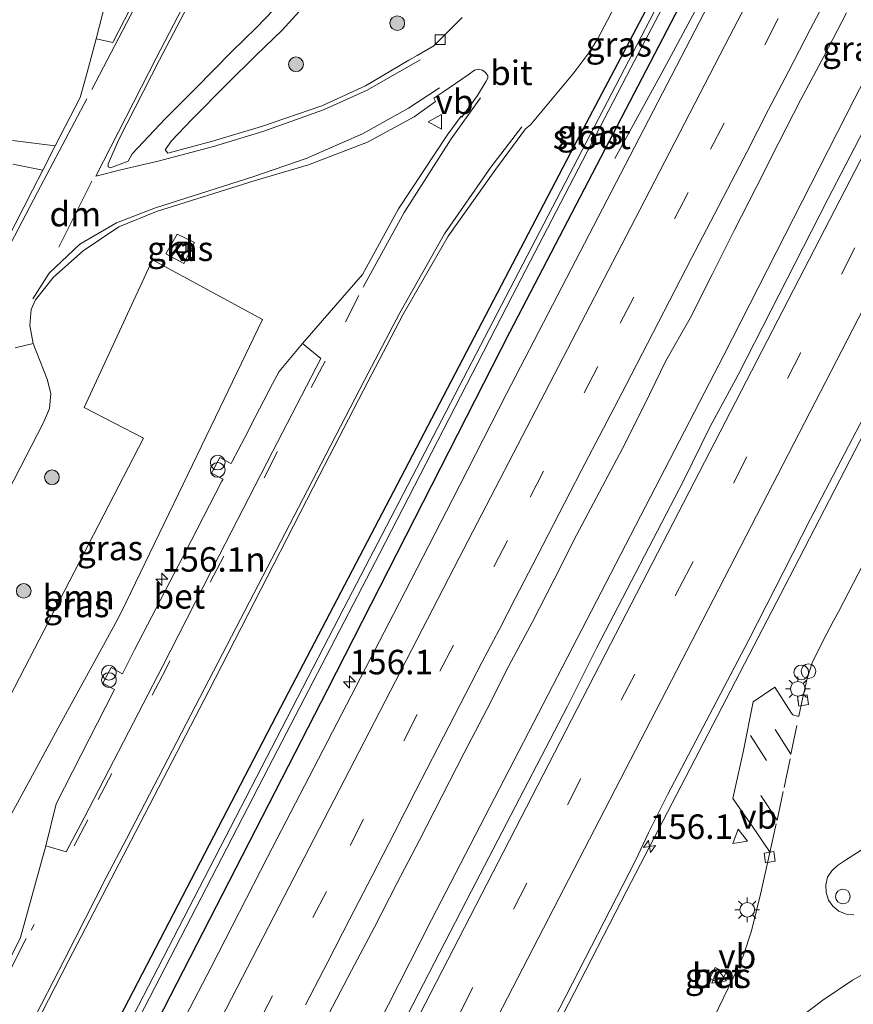
# Model space of a CAD drawing. Units: metres. Extents: x 227648 to 230002, y 537499 to 542693.
# Drawn here: x 229042 to 229127, y 540276 to 540376 of the extents above; entities that cross this region are included whole.
import ezdxf
from ezdxf.enums import TextEntityAlignment as Align

# ---------------------------------------------------------------- set-up
doc = ezdxf.new("R2010")
doc.units = ezdxf.units.M
doc.linetypes.add('VW-3-9_STREEP', pattern=[12, 3, -9])
doc.layers.get('0').update_dxf_attribs({"lineweight": 25})
for name, color, linetype, lineweight in [('B-ME-AM-KILOMETR-S-B1', 7, 'Continuous', 18), ('B-ME-BV-GELEIDECONSTRUCTIE-GELEIDERAIL-L-B1', 213, 'BV-GELEIDERAIL', 18), ('B-ME-GR-BOOM-GV-B6', 93, 'Continuous', 18), ('B-ME-GR-BOOM-S-B1', 93, 'Continuous', 18), ('B-ME-GW-INSTEEKWATERGANG-L-B1', 10, 'Continuous', 25), ('B-ME-IE-GRASLAND-GV-B6', 93, 'Continuous', 18), ('B-ME-IE-INRICHTINGSELEMENT-S-B1', 253, 'Continuous', 18), ('B-ME-IE-MEUBILAIR_WEGMEUBILAIR-LICHTMAST-S-B1', 8, 'Continuous', 18), ('B-ME-OG-WATER-GV-B6', 153, 'Continuous', 18), ('B-ME-VH-VERH_SOORT-BETON-OVERIG-GV-B6', 8, 'IE-TERREINAFSCHEIDING-NATUURLIJK-HOUTWAL', 18), ('B-ME-VH-VERH_SOORT-BITUMEN-GV-B6', 8, 'IE-TERREINAFSCHEIDING-NATUURLIJK-HOUTWAL', 18), ('B-ME-VH-VERH_SOORT-KLINKERS-GV-B6', 8, 'IE-TERREINAFSCHEIDING-NATUURLIJK-HOUTWAL', 18), ('B-ME-VV-KOLK-S-B1', 8, 'Continuous', 18), ('B-ME-VW-MARKERING-39STREEP-015-L-B1', 255, 'VW-3-9_STREEP', 18), ('B-ME-VW-MARKERING-DRIEHOEK-L-B1', 7, 'VW-HAAIETAND70-R-B', 18), ('B-ME-VW-MARKERING-STREEP-015-L-B1', 7, 'Continuous', 18), ('B-ME-VW-MEUBILAIR_WEGMEUBILAIR-VERKEERSBORD-S-B1', 8, 'Continuous', 18)]:
    doc.layers.add(name, color=color, linetype=linetype, lineweight=lineweight)
doc.styles.add('NLCS-ISO', font='NLCS-ISO.TTF')
doc.linetypes.add('BV-GELEIDERAIL', pattern='A,10,-3,[108,NLCS.SHX,S=1,R=0,X=0,Y=0],-3', length=16)
doc.linetypes.add('IE-TERREINAFSCHEIDING-NATUURLIJK-HOUTWAL', pattern='A,7,-1.5,[67,NLCS.SHX,S=0.75,R=45,X=0,Y=0],-1.5,7,-1.5,[70,NLCS.SHX,S=0.75,R=0,X=0,Y=0],-1.5', length=20)
doc.linetypes.add('VW-HAAIETAND70-R-B', pattern='A,0,-0.5,[153,NLCS.SHX,S=1,R=180,X=-0.375,Y=0],-0.5', length=1)

# ---------------------------------------------------------------- blocks, each defined once
blk = doc.blocks.new('dtb')
blk.add_circle((0, 0), 0.75)
blk = doc.blocks.new('verkeersbord')
for p, q in [((0, 0.75), (-0.75, -0.625)), ((0.75, -0.625), (0, 0.75)), ((-0.75, -0.625), (0.75, -0.625))]:
    blk.add_line(p, q)
blk = doc.blocks.new('prullenbak')
for centre in [(-0.375, 0), (0.375, 0)]:
    blk.add_circle(centre, 0.75)
blk = doc.blocks.new('boom')
blk.add_hatch(color=256).paths.add_polyline_path([(-0.75, 0, 1), (0.75, 0, 1)])
blk.add_circle((0, 0), 0.75)
blk = doc.blocks.new('hecto')
for p, q in [((0, 0.625), (-0.625, 0)), ((0, -0.625), (0, 0.625)), ((-0.625, 0), (0.625, 0)), ((0.625, 0), (0, -0.625))]:
    blk.add_line(p, q)
blk = doc.blocks.new('kolk')
blk.add_lwpolyline([(-0.5, -0.5), (0.5, -0.5), (0.5, 0.5), (-0.5, 0.5)], close=True)
blk = doc.blocks.new('lantaarnpaal')
for p, q in [((0, 0.75), (0, 1.25)), ((-0.75, 0), (-1.25, 0)), ((-0.88, 0.88), (-0.53, 0.53)), ((0.53, 0.53), (0.88, 0.88)), ((0.75, 0), (1.25, 0)), ((-0.53, -0.53), (-0.88, -0.88)), ((0, -0.75), (0, -1.25)), ((0.53, -0.53), (0.88, -0.88))]:
    blk.add_line(p, q)
blk.add_circle((0, 0), 0.75)

msp = doc.modelspace()

# ---------------------------------------------------------------- linework, layer by layer
at = {"layer": 'B-ME-BV-GELEIDECONSTRUCTIE-GELEIDERAIL-L-B1'}
for points in [[(229042.9653, 540204.4434, 13.8784), (229064.5344, 540246.2533, 13.7326), (229070.9187, 540258.242, 13.7237), (229084.0651, 540284.1483, 13.5913), (229102.8925, 540320.5015, 13.5362), (229113.9066, 540341.7678, 13.4679), (229127.2428, 540367.9274, 13.4629), (229149.3438, 540410.7138, 13.2855), (229166.1476, 540443.5559, 13.2247), (229177.0029, 540464.7189, 13.2202), (229197.346, 540505.5084, 13.1393), (229214.3023, 540540.2917, 13.142)], [(229178.178, 540509.756, 12.105), (229170.724, 540493.528, 12.887), (229166.45, 540484.804, 12.985), (229155.036, 540462.254, 13.037), (229143.618, 540440.033, 13.142), (229132.23, 540417.918, 13.204), (229121.013, 540396.256, 13.19), (229111.913, 540378.646, 13.199), (229107.565, 540370.586, 12.874), (229102.766, 540361.842, 12.395)], [(229064.1738, 540208.8253, 13.5787), (229072.796, 540226.3116, 13.6193), (229081.9817, 540244.3467, 13.5459), (229104.0067, 540287.1553, 13.3786), (229121.0865, 540320.0468, 13.2574), (229142.7643, 540362.0109, 13.1337), (229152.0514, 540379.9278, 12.9686), (229160.3901, 540394.7897, 12.4268), (229162.1084, 540397.7632, 12.3003)]]:
    msp.add_polyline3d(points, dxfattribs=at)
at = {"layer": 'B-ME-GR-BOOM-GV-B6'}
msp.add_polyline3d([(229048.644, 540336.435, 12.181), (229055.626, 540351.514, 12.031), (229066.839, 540345.429, 12.21), (229062.0242, 540335.4438, 12.2771), (229058.2611, 540327.6396, 12.3296), (229057.2705, 540325.5852, 12.3434), (229052.421, 540315.528, 12.411), (229051.5917, 540314.0073, 12.4112), (229046.1694, 540304.0648, 12.4123), (229033.631, 540281.074, 12.415), (229028.84, 540283.429, 12.331), (229054.682, 540333.304, 12.173), (229048.644, 540336.435, 12.181)], dxfattribs=at)
at = {"layer": 'B-ME-GW-INSTEEKWATERGANG-L-B1'}
for points in [[(229021.364, 540215.131, 12.541), (229024.828, 540221.559, 12.509), (229039.592, 540249.956, 12.411), (229050.46, 540270.777, 12.34), (229068.719, 540305.874, 12.298), (229081.763, 540330.821, 12.227), (229098.302, 540362.451, 12.018), (229106.905, 540378.796, 11.968)], [(229110.205, 540378.974, 12.227), (229092.036, 540344.084, 12.302), (229073.465, 540307.655, 12.448), (229049.379, 540260.713, 12.578), (229028.389, 540219.755, 12.638), (229025.048, 540213.312, 12.645)]]:
    msp.add_polyline3d(points, dxfattribs=at)
at = {"layer": 'B-ME-IE-GRASLAND-GV-B6'}
for points in [[(229025.048, 540213.312, 12.645), (229023.156, 540214.247, 11.442), (229026.483, 540220.72, 11.448), (229032.436, 540232.229, 11.517), (229042.133, 540250.829, 11.534), (229052.143, 540270.082, 11.547), (229067.456, 540299.691, 11.48), (229078.814, 540321.589, 11.521), (229092.351, 540347.854, 11.317), (229104.418, 540371.086, 11.325), (229116.906, 540394.912, 11.288)], [(229042.296, 540270.696, 12.702), (229047.045, 540279.989, 12.665), (229051.378, 540288.332, 12.631), (229053.43, 540292.242, 12.657), (229061.351, 540307.546, 12.581), (229067.294, 540319.126, 12.567), (229072.688, 540329.602, 12.52), (229077.584, 540339.056, 12.512), (229081.141, 540345.889, 12.459), (229085.762, 540353.933, 12.366), (229090.524, 540360.608, 12.272), (229093.68, 540364.89, 12.237), (229094.164, 540365.272, 12.256), (229098.614, 540370.572, 12.225), (229100.238, 540372.766, 12.222), (229101.031, 540374.078, 12.214), (229102.018, 540375.975, 12.21), (229110.995, 540393.286, 12.246)], [(229068.877, 540377.954, 12.018), (229066.236, 540375.202, 12.056), (229063.696, 540372.771, 12.098), (229060, 540368.981, 12.139), (229056.914, 540365.906, 12.173), (229053.536, 540362.321, 12.177), (229053.113, 540361.578, 12.255), (229051.342, 540360.902, 12.242), (229051.087, 540361.002, 12.249), (229051.074, 540361.301, 12.261), (229052.174, 540363.779, 12.279), (229056.311, 540371.926, 12.202), (229063.405, 540385.429, 12.158)], [(229115.1, 540382.903, 12.507), (229109.533, 540372.198, 12.535), (229103.844, 540361.159, 12.575), (229097.839, 540349.633, 12.597), (229091.742, 540337.824, 12.688), (229086.207, 540327.069, 12.679), (229080.188, 540315.345, 12.723), (229073.982, 540303.353, 12.775), (229067.35, 540290.547, 12.809), (229061.596, 540279.341, 12.85), (229055.526, 540267.647, 12.873), (229049.639, 540256.207, 12.911), (229043.976, 540245.292, 12.924), (229037.374, 540232.508, 12.958), (229031.001, 540220.184, 13.007), (229026.894, 540212.263, 13.035)], [(229137.7164, 540383.1304, 12.5476), (229124.5132, 540357.6875, 12.6642), (229115.3545, 540339.7689, 12.7145), (229112.4843, 540334.4307, 12.6871), (229109.7747, 540328.9567, 12.7188), (229100.8955, 540311.8864, 12.7783), (229097.953, 540305.9636, 12.8452), (229088.1473, 540287.1284, 12.8627), (229065.8211, 540243.8188, 12.99), (229057.2376, 540227.8109, 13.0339), (229044.7255, 540203.5902, 13.1281), (229038.3897, 540206.6615, 13.2265)], [(229051.826, 540381.766, 12.161), (229049.874, 540374.072, 12.169), (229048.951, 540370.637, 12.214), (229048.228, 540368.082, 12.236), (229045.689, 540363.133, 12.24), (229041.332, 540363.667, 12.208)], [(229108.937, 540380.97, 11.296), (229090.376, 540345.245, 11.317), (229075.117, 540315.962, 11.463), (229056.202, 540279.297, 11.505), (229041.203, 540250.318, 11.446), (229026.004, 540220.963, 11.448), (229022.654, 540214.494, 11.446), (229021.5097, 540215.0591, 12.4174), (229021.364, 540215.131, 12.541), (229024.828, 540221.559, 12.509), (229039.592, 540249.956, 12.411), (229050.46, 540270.777, 12.34), (229068.719, 540305.874, 12.298), (229081.763, 540330.821, 12.227), (229098.302, 540362.451, 12.018), (229106.905, 540378.796, 11.968)], [(229110.205, 540378.974, 12.227), (229092.036, 540344.084, 12.302), (229073.465, 540307.655, 12.448), (229049.379, 540260.713, 12.578), (229028.389, 540219.755, 12.638), (229025.048, 540213.312, 12.645)], [(229026.894, 540212.263, 13.035), (229025.048, 540213.312, 12.645), (229028.389, 540219.755, 12.638), (229049.379, 540260.713, 12.578), (229073.465, 540307.655, 12.448), (229092.036, 540344.084, 12.302), (229110.205, 540378.974, 12.227)], [(229106.905, 540378.796, 11.968), (229098.302, 540362.451, 12.018), (229081.763, 540330.821, 12.227), (229068.719, 540305.874, 12.298), (229050.46, 540270.777, 12.34)], [(229087.195, 540376.25, 12.276), (229084.312, 540373.359, 12.156), (229082.627, 540372.357, 12.207), (229081.768, 540371.872, 12.188), (229077.327, 540369.253, 12.188), (229072.904, 540367.231, 12.188), (229066.735, 540365.128, 12.178), (229061.731, 540363.603, 12.191), (229057.174, 540362.404, 12.185), (229056.918, 540362.721, 12.183), (229057.541, 540363.65, 12.139), (229059.582, 540365.806, 12.185), (229063.216, 540369.458, 12.127), (229066.196, 540372.375, 12.093), (229068.836, 540374.935, 12.048), (229071.289, 540377.638, 12.022)], [(229073.6184, 540274.5556, 13.0106), (229075.9263, 540278.9909, 13.0056), (229078.2595, 540283.4134, 12.9762), (229080.5524, 540287.8571, 12.9797), (229082.8379, 540292.3043, 12.9679), (229085.135, 540296.7449, 12.9415), (229087.4206, 540301.1919, 12.9236), (229089.7091, 540305.6378, 12.9246), (229091.9805, 540310.0877, 12.9094), (229094.3488, 540314.4974, 12.8742), (229096.615, 540318.9499, 12.8737), (229098.8838, 540323.4023, 12.8569), (229103.5513, 540332.2497, 12.8544), (229105.821, 540336.7007, 12.8271), (229107.9939, 540341.2056, 12.8278), (229110.4523, 540345.5635, 12.7859), (229112.7194, 540350.0203, 12.7732), (229114.9527, 540354.4946, 12.762), (229117.2356, 540358.9424, 12.7432), (229119.4677, 540363.4176, 12.7277), (229121.7716, 540367.8554, 12.716), (229124.1179, 540372.2711, 12.7074), (229126.4213, 540376.7084, 12.7015)], [(229040.3046, 540326.7713, 12.1978), (229044.5, 540334.895, 12.171), (229045.106, 540336.349, 12.168), (229045.248, 540337.868, 12.181), (229044.856, 540339.345, 12.201), (229044.123, 540341.224, 12.238), (229043.431, 540342.974, 12.271), (229043.089, 540344.807, 12.275), (229043.236, 540346.446, 12.278), (229043.662, 540347.409, 12.289), (229045.517, 540349.742, 12.27), (229048.545, 540352.435, 12.234), (229052.188, 540354.887, 12.217), (229056.015, 540356.434, 12.209), (229066.001, 540359.58, 12.186), (229071.527, 540361.213, 12.19), (229077.54, 540363.511, 12.226), (229082.308, 540366.102, 12.241), (229084.473, 540367.66, 12.27), (229084.309, 540367.987, 12.268), (229085.232, 540368.604, 12.272), (229087.803, 540370.372, 12.357), (229088.451, 540370.873, 12.397), (229088.884, 540370.97, 12.409), (229089.279, 540370.875, 12.425), (229089.602, 540370.632, 12.431), (229089.821, 540370.269, 12.408), (229089.816, 540370.034, 12.389), (229089.67, 540369.745, 12.375), (229088.778, 540368.286, 12.276), (229087.176, 540366.079, 12.306), (229087.108, 540366.155, 12.303), (229085.664, 540364.234, 12.305), (229080.722, 540356.725, 12.346), (229077.023, 540350.002, 12.434), (229070.906, 540342.963, 12.479), (229068.525, 540340.127, 12.491), (229067.845, 540338.849, 12.491), (229066.0895, 540335.4438, 12.4804), (229065.026, 540333.381, 12.474), (229063.745, 540330.931, 12.47), (229063.6336, 540330.7156, 12.47), (229063.5255, 540330.7715, 12.6124), (229062.4671, 540331.3405, 12.595), (229061.6351, 540329.7534, 12.5827), (229062.6947, 540329.2016, 12.6204), (229062.8181, 540329.1384, 12.47), (229062.7, 540328.91, 12.47), (229059.555, 540322.828, 12.494), (229053.776, 540311.699, 12.535), (229052.753, 540309.683, 12.54), (229052.5465, 540309.2765, 12.54), (229052.412, 540309.3448, 12.7041), (229051.3795, 540309.8936, 12.698), (229050.5409, 540308.3099, 12.6864), (229051.6071, 540307.749, 12.6804), (229051.7341, 540307.6769, 12.54), (229051.695, 540307.6, 12.54), (229045.795, 540296.003, 12.633), (229044.727, 540291.712, 12.786), (229042.129, 540282.365, 12.424), (229037.6, 540273.236, 12.7)], [(229041.366, 540361.26, 12.221), (229044.424, 540360.66, 12.24), (229043.37, 540358.605, 12.258), (229038.898, 540349.952, 12.262)], [(229059.897, 540353.284, 12.064), (229058.119, 540354.136, 12.064), (229056.974, 540352.12, 12.098), (229058.793, 540351.143, 12.064), (229059.897, 540353.284, 12.064)], [(229048.644, 540336.435, 12.181), (229054.682, 540333.304, 12.173), (229028.84, 540283.429, 12.331), (229033.631, 540281.074, 12.415), (229046.1694, 540304.0648, 12.4123), (229051.5917, 540314.0073, 12.4112), (229052.421, 540315.528, 12.411), (229057.2705, 540325.5852, 12.3434), (229058.2611, 540327.6396, 12.3296), (229062.0242, 540335.4438, 12.2771), (229066.839, 540345.429, 12.21), (229055.626, 540351.514, 12.031), (229048.644, 540336.435, 12.181)], [(229101.5468, 540252.8129, 12.8934), (229097.468, 540246.087, 12.921), (229092.831, 540238.736, 12.881), (229087.424, 540230.613, 12.879), (229080.368, 540220.058, 12.976), (229073.781, 540210.597, 13.014), (229070.197, 540205.442, 13.003), (229065.758, 540199.705, 13.023), (229061.996, 540195.072, 13.006), (229056.8516, 540197.7467, 12.8625), (229064.7321, 540213.0253, 12.813), (229073.9085, 540230.199, 12.6901), (229085.0932, 540251.6623, 12.612), (229089.9466, 540261.2846, 12.5786), (229097.179, 540275.1859, 12.5794), (229104.8964, 540290.2061, 12.5324), (229106.2061, 540293.0538, 12.5146), (229108.1597, 540296.9213, 12.5108), (229116.4209, 540312.6684, 12.4677), (229122.7562, 540325.0867, 12.4184), (229128.9321, 540336.912, 12.3915)], [(229131.119, 540326.231, 12.879), (229125.592, 540315.603, 12.745), (229125.1025, 540314.6639, 12.745), (229123.984, 540312.518, 12.745), (229122.911, 540310.398, 12.739), (229122.401, 540308.774, 12.648), (229121.933, 540306.715, 12.62), (229121.5669, 540304.9602, 12.6573), (229121.4266, 540304.9338, 12.6806), (229121.1409, 540305.0151, 12.6679), (229120.9553, 540305.0952, 12.6698), (229120.8089, 540305.2566, 12.6778), (229119.0976, 540307.9094, 12.7202), (229116.9103, 540306.4018, 12.7181), (229115.8956, 540301.4513, 12.747), (229114.8347, 540296.5444, 12.7616), (229116.82, 540293.6938, 12.7406), (229118.558, 540291.1386, 12.6955), (229118.6013, 540291.0436, 12.67), (229117.687, 540286.913, 12.784), (229116.723, 540283.034, 12.836), (229115.91, 540280.566, 12.902), (229114.917, 540278.374, 12.882), (229112.862, 540274.111, 12.832)], [(229112.4747, 540278.1676, 13.2093), (229113.6023, 540277.6322, 13.1923), (229114.1229, 540278.7687, 13.2221), (229113.0083, 540279.3006, 13.206), (229112.4747, 540278.1676, 13.2093)]]:
    msp.add_polyline3d(points, dxfattribs=at)
at = {"layer": 'B-ME-OG-WATER-GV-B6'}
for points in [[(229116.906, 540394.912, 11.288), (229104.418, 540371.086, 11.325), (229092.351, 540347.854, 11.317), (229078.814, 540321.589, 11.521), (229067.456, 540299.691, 11.48), (229052.143, 540270.082, 11.547), (229042.133, 540250.829, 11.534), (229032.436, 540232.229, 11.517), (229026.483, 540220.72, 11.448), (229023.156, 540214.247, 11.442), (229022.654, 540214.494, 11.446)], [(229022.654, 540214.494, 11.446), (229026.004, 540220.963, 11.448), (229041.203, 540250.318, 11.446), (229056.202, 540279.297, 11.505), (229075.117, 540315.962, 11.463), (229090.376, 540345.245, 11.317), (229108.937, 540380.97, 11.296)]]:
    msp.add_polyline3d(points, dxfattribs=at)
at = {"layer": 'B-ME-VH-VERH_SOORT-BETON-OVERIG-GV-B6'}
for points in [[(229058.725, 540387.653, 12.198), (229051.579, 540373.686, 12.235), (229049.874, 540374.072, 12.169)], [(229049.874, 540374.072, 12.169), (229051.826, 540381.766, 12.161)], [(229041.595, 540342.536, 12.28), (229043.431, 540342.974, 12.271), (229044.123, 540341.224, 12.238), (229044.856, 540339.345, 12.201), (229045.248, 540337.868, 12.181), (229045.106, 540336.349, 12.168), (229044.5, 540334.895, 12.171), (229040.3046, 540326.7713, 12.1978)], [(229044.727, 540291.712, 12.786), (229045.795, 540296.003, 12.633), (229051.695, 540307.6, 12.54), (229051.7341, 540307.6769, 12.54), (229051.6071, 540307.749, 12.6804), (229050.5409, 540308.3099, 12.6864), (229051.3795, 540309.8936, 12.698), (229052.412, 540309.3448, 12.7041), (229052.5465, 540309.2765, 12.54), (229052.753, 540309.683, 12.54), (229053.776, 540311.699, 12.535), (229059.555, 540322.828, 12.494), (229062.7, 540328.91, 12.47), (229062.8181, 540329.1384, 12.47), (229062.6947, 540329.2016, 12.6204), (229061.6351, 540329.7534, 12.5827), (229062.4671, 540331.3405, 12.595), (229063.5255, 540330.7715, 12.6124), (229063.6336, 540330.7156, 12.47), (229063.745, 540330.931, 12.47), (229065.026, 540333.381, 12.474), (229066.0895, 540335.4438, 12.4804), (229067.845, 540338.849, 12.491), (229068.525, 540340.127, 12.491), (229070.906, 540342.963, 12.479), (229072.773, 540341.43, 12.54), (229067.88, 540331.981, 12.516), (229062.421, 540321.354, 12.547), (229056.665, 540310.097, 12.617), (229048.648, 540294.566, 12.691), (229046.818, 540291.1, 12.616), (229044.727, 540291.712, 12.786)], [(229112.4747, 540278.1676, 13.2093), (229113.0083, 540279.3006, 13.206), (229114.1229, 540278.7687, 13.2221), (229113.6023, 540277.6322, 13.1923), (229112.4747, 540278.1676, 13.2093)]]:
    msp.add_polyline3d(points, dxfattribs=at)
at = {"layer": 'B-ME-VH-VERH_SOORT-BITUMEN-GV-B6'}
for points in [[(229110.995, 540393.286, 12.246), (229102.018, 540375.975, 12.21), (229101.031, 540374.078, 12.214), (229100.238, 540372.766, 12.222), (229098.614, 540370.572, 12.225), (229094.164, 540365.272, 12.256), (229093.68, 540364.89, 12.237), (229090.524, 540360.608, 12.272), (229085.762, 540353.933, 12.366), (229081.141, 540345.889, 12.459), (229077.584, 540339.056, 12.512), (229072.688, 540329.602, 12.52), (229067.294, 540319.126, 12.567), (229061.351, 540307.546, 12.581), (229053.43, 540292.242, 12.657), (229051.378, 540288.332, 12.631), (229047.045, 540279.989, 12.665), (229042.296, 540270.696, 12.702)], [(229038.898, 540349.952, 12.262), (229043.37, 540358.605, 12.258), (229044.424, 540360.66, 12.24), (229045.689, 540363.133, 12.24), (229048.228, 540368.082, 12.236), (229048.951, 540370.637, 12.214), (229049.874, 540374.072, 12.169), (229051.579, 540373.686, 12.235), (229058.725, 540387.653, 12.198)], [(229063.405, 540385.429, 12.158), (229056.311, 540371.926, 12.202), (229052.174, 540363.779, 12.279), (229051.074, 540361.301, 12.261), (229051.087, 540361.002, 12.249), (229051.342, 540360.902, 12.242), (229053.113, 540361.578, 12.255), (229053.536, 540362.321, 12.177), (229056.914, 540365.906, 12.173), (229060, 540368.981, 12.139), (229063.696, 540372.771, 12.098), (229066.236, 540375.202, 12.056), (229068.877, 540377.954, 12.018)], [(229056.8516, 540197.7467, 12.8625), (229044.7255, 540203.5902, 13.1281), (229057.2376, 540227.8109, 13.0339), (229065.8211, 540243.8188, 12.99), (229088.1473, 540287.1284, 12.8627), (229097.953, 540305.9636, 12.8452), (229100.8955, 540311.8864, 12.7783), (229109.7747, 540328.9567, 12.7188), (229112.4843, 540334.4307, 12.6871), (229115.3545, 540339.7689, 12.7145), (229124.5132, 540357.6875, 12.6642), (229137.7164, 540383.1304, 12.5476)], [(229055.526, 540267.647, 12.873), (229061.596, 540279.341, 12.85), (229067.35, 540290.547, 12.809), (229073.982, 540303.353, 12.775), (229080.188, 540315.345, 12.723), (229086.207, 540327.069, 12.679), (229091.742, 540337.824, 12.688), (229097.839, 540349.633, 12.597), (229103.844, 540361.159, 12.575), (229109.533, 540372.198, 12.535), (229115.1, 540382.903, 12.507)], [(229150.0442, 540377.7151, 12.2756), (229146.938, 540371.5814, 12.2945), (229138.5099, 540355.36, 12.3691), (229131.9434, 540342.9414, 12.4118), (229128.9321, 540336.912, 12.3915), (229122.7562, 540325.0867, 12.4184), (229116.4209, 540312.6684, 12.4677), (229108.1597, 540296.9213, 12.5108), (229106.2061, 540293.0538, 12.5146), (229104.8964, 540290.2061, 12.5324), (229097.179, 540275.1859, 12.5794), (229089.9466, 540261.2846, 12.5786), (229085.0932, 540251.6623, 12.612), (229073.9085, 540230.199, 12.6901), (229064.7321, 540213.0253, 12.813), (229056.8516, 540197.7467, 12.8625)], [(229071.289, 540377.638, 12.022), (229068.836, 540374.935, 12.048), (229066.196, 540372.375, 12.093), (229063.216, 540369.458, 12.127), (229059.582, 540365.806, 12.185), (229057.541, 540363.65, 12.139), (229056.918, 540362.721, 12.183), (229057.174, 540362.404, 12.185), (229061.731, 540363.603, 12.191), (229066.735, 540365.128, 12.178), (229072.904, 540367.231, 12.188), (229077.327, 540369.253, 12.188), (229081.768, 540371.872, 12.188), (229082.627, 540372.357, 12.207), (229084.312, 540373.359, 12.156), (229087.195, 540376.25, 12.276)], [(229126.4213, 540376.7084, 12.7015), (229124.1179, 540372.2711, 12.7074), (229121.7716, 540367.8554, 12.716), (229119.4677, 540363.4176, 12.7277), (229117.2356, 540358.9424, 12.7432), (229114.9527, 540354.4946, 12.762), (229112.7194, 540350.0203, 12.7732), (229110.4523, 540345.5635, 12.7859), (229107.9939, 540341.2056, 12.8278), (229105.821, 540336.7007, 12.8271), (229103.5513, 540332.2497, 12.8544), (229098.8838, 540323.4023, 12.8569), (229096.615, 540318.9499, 12.8737), (229094.3488, 540314.4974, 12.8742), (229091.9805, 540310.0877, 12.9094), (229089.7091, 540305.6378, 12.9246), (229087.4206, 540301.1919, 12.9236), (229085.135, 540296.7449, 12.9415), (229082.8379, 540292.3043, 12.9679), (229080.5524, 540287.8571, 12.9797), (229078.2595, 540283.4134, 12.9762), (229075.9263, 540278.9909, 13.0056), (229073.6184, 540274.5556, 13.0106)], [(229037.6, 540273.236, 12.7), (229042.129, 540282.365, 12.424), (229044.727, 540291.712, 12.786), (229046.818, 540291.1, 12.616), (229048.648, 540294.566, 12.691), (229056.665, 540310.097, 12.617), (229062.421, 540321.354, 12.547), (229067.88, 540331.981, 12.516), (229072.773, 540341.43, 12.54), (229070.906, 540342.963, 12.479), (229077.023, 540350.002, 12.434), (229080.722, 540356.725, 12.346), (229085.664, 540364.234, 12.305), (229087.108, 540366.155, 12.303), (229087.176, 540366.079, 12.306), (229088.778, 540368.286, 12.276), (229089.67, 540369.745, 12.375), (229089.816, 540370.034, 12.389), (229089.821, 540370.269, 12.408), (229089.602, 540370.632, 12.431), (229089.279, 540370.875, 12.425), (229088.884, 540370.97, 12.409), (229088.451, 540370.873, 12.397), (229087.803, 540370.372, 12.357), (229085.232, 540368.604, 12.272), (229084.309, 540367.987, 12.268), (229084.473, 540367.66, 12.27), (229082.308, 540366.102, 12.241), (229077.54, 540363.511, 12.226), (229071.527, 540361.213, 12.19), (229066.001, 540359.58, 12.186), (229056.015, 540356.434, 12.209), (229052.188, 540354.887, 12.217), (229048.545, 540352.435, 12.234), (229045.517, 540349.742, 12.27), (229043.662, 540347.409, 12.289), (229043.236, 540346.446, 12.278), (229043.089, 540344.807, 12.275), (229043.431, 540342.974, 12.271), (229041.595, 540342.536, 12.28)], [(229041.332, 540363.667, 12.208), (229045.689, 540363.133, 12.24), (229044.424, 540360.66, 12.24), (229041.366, 540361.26, 12.221)]]:
    msp.add_polyline3d(points, dxfattribs=at)
at = {"layer": 'B-ME-VH-VERH_SOORT-KLINKERS-GV-B6'}
for points in [[(229059.897, 540353.284, 12.064), (229058.793, 540351.143, 12.064), (229056.974, 540352.12, 12.098), (229058.119, 540354.136, 12.064), (229059.897, 540353.284, 12.064)], [(229112.862, 540274.111, 12.832), (229114.917, 540278.374, 12.882), (229115.91, 540280.566, 12.902), (229116.723, 540283.034, 12.836), (229117.687, 540286.913, 12.784), (229118.6013, 540291.0436, 12.67), (229118.558, 540291.1386, 12.6955), (229116.82, 540293.6938, 12.7406), (229114.8347, 540296.5444, 12.7616), (229115.8956, 540301.4513, 12.747), (229116.9103, 540306.4018, 12.7181), (229119.0976, 540307.9094, 12.7202), (229120.8089, 540305.2566, 12.6778), (229120.9553, 540305.0952, 12.6698), (229121.1409, 540305.0151, 12.6679), (229121.4266, 540304.9338, 12.6806), (229121.5669, 540304.9602, 12.6573), (229121.933, 540306.715, 12.62), (229122.401, 540308.774, 12.648), (229122.911, 540310.398, 12.739), (229123.984, 540312.518, 12.745), (229125.1025, 540314.6639, 12.745), (229125.592, 540315.603, 12.745), (229131.119, 540326.231, 12.879)], [(229127.1712, 540284.6692, 12.8419), (229126.3727, 540284.7274, 12.8351), (229125.6386, 540285.0593, 12.8362), (229125.0296, 540285.541, 12.8084), (229124.5839, 540286.1784, 12.8051), (229124.3342, 540286.9429, 12.8189), (229124.3009, 540287.7485, 12.7975), (229124.4944, 540288.51, 12.7781), (229124.9087, 540289.1741, 12.7712), (229125.4866, 540289.7196, 12.7342), (229126.3254, 540290.2595, 12.7393), (229132.5243, 540294.2368, 12.6929)], [(229132.5243, 540294.2368, 12.6929), (229126.3254, 540290.2595, 12.7393), (229125.4866, 540289.7196, 12.7342), (229124.9087, 540289.1741, 12.7712), (229124.4944, 540288.51, 12.7781), (229124.3009, 540287.7485, 12.7975), (229124.3342, 540286.9429, 12.8189), (229124.5839, 540286.1784, 12.8051), (229125.0296, 540285.541, 12.8084), (229125.6386, 540285.0593, 12.8362), (229126.3727, 540284.7274, 12.8351), (229127.1712, 540284.6692, 12.8419)]]:
    msp.add_polyline3d(points, dxfattribs=at)
at = {"layer": 'B-ME-VW-MARKERING-39STREEP-015-L-B1'}
for p, q in [((229120.7511, 540301.0505, 12.7267), (229117.4803, 540306.116, 12.7313)), ((229116.6364, 540302.9548, 12.7165), (229120.0421, 540297.6527, 12.7012)), ((229119.3278, 540294.3254, 12.6854), (229115.7827, 540299.7812, 12.7521))]:
    msp.add_line(p, q, dxfattribs=at)
for points in [[(229210.7802, 540556.8173, 12.3664), (229200.9271, 540536.6188, 12.3733), (229192.1454, 540518.6706, 12.3767), (229183.2511, 540500.7226, 12.3785), (229174.2804, 540482.89, 12.4035), (229169.7609, 540473.955, 12.4146), (229165.2414, 540465.02, 12.4256), (229160.6952, 540456.1132, 12.4458), (229156.149, 540447.2064, 12.4659), (229147.0284, 540429.3619, 12.5086), (229137.8695, 540411.6275, 12.5418), (229128.6702, 540393.8687, 12.5894), (229119.4602, 540376.1156, 12.6457), (229110.2501, 540358.3624, 12.7048), (229101.04, 540340.6092, 12.7742), (229091.83, 540322.8561, 12.8315), (229082.6295, 540305.098, 12.8923), (229073.3529, 540287.0578, 12.9575), (229064.2933, 540269.5482, 13.0134), (229055.1213, 540251.7754, 13.0795), (229045.9494, 540234.0025, 13.1109), (229036.7752, 540216.2307, 13.1574), (229033.1454, 540209.214, 13.1784)], [(229049.1853, 540201.441, 13.1338), (229064.4903, 540231.1087, 13.0411), (229086.9296, 540274.5785, 12.8939), (229109.3814, 540318.0645, 12.7784), (229131.833, 540361.5337, 12.6647), (229154.274, 540405.0194, 12.4964), (229176.5709, 540448.6011, 12.4154), (229198.6103, 540492.3246, 12.3673), (229217.5666, 540530.8389, 12.3669), (229220.5552, 540537.0467, 12.3662)], [(229076.678, 540347.864, 12.465), (229073.216, 540341.151, 12.548), (229068.362, 540331.946, 12.559), (229056.959, 540309.752, 12.622), (229049.007, 540294.372, 12.693), (229043.224, 540283.106, 12.748)], [(229118.6013, 540291.0436, 12.67), (229119.3278, 540294.3254, 12.6854), (229120.0421, 540297.6527, 12.7012), (229120.7511, 540301.0505, 12.7267), (229121.5644, 540304.9486, 12.6573)]]:
    msp.add_polyline3d(points, dxfattribs=at)
at = {"layer": 'B-ME-VW-MARKERING-DRIEHOEK-L-B1'}
msp.add_line((229046.047, 540352.804, 12.283), (229049.427, 540359.54, 12.291), dxfattribs=at)
at = {"layer": 'B-ME-VW-MARKERING-STREEP-015-L-B1'}
for points in [[(229029.9328, 540210.7809, 13.0888), (229031.8404, 540214.4711, 13.0783), (229041.0266, 540232.2366, 13.0274), (229050.1874, 540250.0152, 12.9796), (229059.3667, 540267.7843, 12.9296), (229068.5507, 540285.5509, 12.879), (229077.7244, 540303.323, 12.8297), (229086.8971, 540321.0955, 12.7804), (229096.1063, 540338.8492, 12.7268), (229105.3167, 540356.6022, 12.6731), (229114.5296, 540374.3539, 12.619), (229123.7528, 540392.1002, 12.5638), (229132.9516, 540409.8592, 12.5114), (229142.1297, 540427.6289, 12.4615), (229151.255, 540445.4258, 12.4179), (229155.8066, 540454.3299, 12.3975), (229160.3581, 540463.234, 12.377), (229164.8698, 540472.1584, 12.3613), (229169.3814, 540481.0828, 12.3456), (229178.3567, 540498.9558, 12.3199), (229187.2767, 540516.8565, 12.3007), (229196.1084, 540534.8008, 12.2921), (229204.8773, 540552.776, 12.2908), (229211.3161, 540566.085, 12.295)], [(229045.9444, 540203.0028, 13.2185), (229056.9422, 540224.324, 13.1471), (229079.4014, 540267.8185, 13.0073), (229101.8126, 540311.2433, 12.8587), (229124.2127, 540354.6368, 12.7662), (229146.6155, 540397.9995, 12.6004), (229168.9798, 540441.5965, 12.4908), (229191.0843, 540485.2945, 12.4409), (229209.3432, 540522.1739, 12.4458), (229217.3544, 540538.7177, 12.4433)], [(229223.7586, 540535.3742, 12.2872), (229217.0181, 540521.4538, 12.2884), (229199.3228, 540485.6461, 12.2858), (229177.2614, 540441.9801, 12.3454), (229154.9869, 540398.4747, 12.4293), (229132.5192, 540354.9872, 12.5991), (229110.1145, 540311.6014, 12.7056), (229087.6481, 540268.1093, 12.8245), (229065.2095, 540224.6094, 12.9818), (229052.4432, 540199.8711, 13.0618)], [(229049.428, 540368.895, 12.244), (229052.184, 540374.173, 12.237), (229059.11, 540387.466, 12.203)], [(229063.013, 540385.649, 12.172), (229055.97, 540372.096, 12.209), (229049.825, 540360.033, 12.295), (229052.527, 540360.74, 12.244), (229056.178, 540361.561, 12.221), (229061.85, 540363.087, 12.209), (229066.864, 540364.591, 12.196), (229073.052, 540366.818, 12.204), (229077.499, 540368.836, 12.201), (229082.904, 540371.93, 12.208)], [(229124.9855, 540379.3508, 12.7123), (229122.7202, 540374.9967, 12.7207), (229120.4882, 540370.7221, 12.7331), (229118.4715, 540366.8345, 12.7525), (229116.2684, 540362.5515, 12.7599), (229114.2755, 540358.7124, 12.7697), (229112.9268, 540356.098, 12.7744), (229110.6099, 540351.67, 12.7917), (229108.3739, 540347.3219, 12.8116), (229106.113, 540342.9672, 12.8331), (229103.8877, 540338.6848, 12.8453), (229101.6416, 540334.3313, 12.8572), (229099.352, 540329.9633, 12.8654), (229097.0971, 540325.6127, 12.8822), (229094.8558, 540321.2749, 12.9021), (229092.6041, 540316.9359, 12.9115), (229090.9676, 540313.7427, 12.9333), (229089.2492, 540310.4892, 12.9584), (229087.0093, 540306.1264, 12.9707), (229084.7393, 540301.7076, 12.9731), (229082.4838, 540297.3498, 12.9874), (229080.2673, 540293.0156, 13.0059), (229078.0165, 540288.6526, 13.015), (229075.7558, 540284.2533, 13.0243), (229073.4996, 540279.8833, 13.0333), (229071.2146, 540275.4741, 13.0418)], [(229043.407, 540347.525, 12.304), (229045.065, 540350.132, 12.294), (229048.212, 540353.093, 12.255), (229051.95, 540355.291, 12.234), (229055.904, 540356.826, 12.225), (229065.833, 540359.989, 12.197), (229071.293, 540361.855, 12.207), (229077.042, 540364.352, 12.238), (229081.727, 540366.986, 12.242), (229084.895, 540369.049, 12.261)], [(229038.744, 540348.655, 12.281), (229043.864, 540358.397, 12.277), (229048.906, 540367.925, 12.251)], [(229089.069, 540368.045, 12.285), (229086.07, 540363.862, 12.319), (229081.277, 540356.344, 12.374), (229077.094, 540348.732, 12.459)], [(229093.306, 540365.095, 12.235), (229090.121, 540360.955, 12.289), (229085.397, 540354.162, 12.376), (229080.836, 540346.105, 12.462), (229077.248, 540339.216, 12.536), (229072.334, 540329.777, 12.551), (229066.878, 540319.239, 12.571), (229060.902, 540307.763, 12.611), (229052.966, 540292.438, 12.629), (229050.898, 540288.478, 12.617), (229046.67, 540280.181, 12.687), (229041.904, 540270.919, 12.723), (229037.644, 540262.657, 12.733), (229033.392, 540254.396, 12.753), (229028.12, 540244.192, 12.846), (229020.894, 540230.206, 12.933), (229014.791, 540218.376, 12.907)], [(229149.519, 540291.8034, 12.7038), (229148.5025, 540290.6737, 12.7011), (229147.7604, 540289.921, 12.7089), (229147.1209, 540289.3889, 12.7195), (229146.598, 540288.9857, 12.7165), (229146.0675, 540288.665, 12.7221), (229127.0379, 540278.0161, 12.7358), (229124.0087, 540275.9641, 12.7991), (229121.6138, 540274.1645, 12.7612)], [(229042.727, 540282.254, 12.768), (229037.879, 540272.774, 12.705), (229034.242, 540265.789, 12.741)]]:
    msp.add_polyline3d(points, dxfattribs=at)

# ---------------------------------------------------------------- block references
at = {"layer": 'B-ME-AM-KILOMETR-S-B1'}
for p, rotation in [((229056.562, 540318.907, 12.569), 90), ((229075.7116, 540308.4319, 12.7364), 90), ((229106.3287, 540291.6378, 13.3011), 9)]:
    msp.add_blockref('hecto', p, dxfattribs=dict(at, rotation=rotation))
at = {"layer": 'B-ME-GR-BOOM-S-B1', "rotation": 90}
for p in [(229080.588, 540375.657, 12.358), (229070.251, 540371.459, 12.204), (229045.356, 540329.324, 12.223), (229042.472, 540317.727, 12.21)]:
    msp.add_blockref('boom', p, dxfattribs=at)
at = {"layer": 'B-ME-IE-INRICHTINGSELEMENT-S-B1'}
for name, p, rotation in [('prullenbak', (229062.2705, 540330.4438, 12.565), 90), ('prullenbak', (229122.172, 540309.472, 12.798), 9), ('prullenbak', (229051.1694, 540309.0073, 12.7081), 90), ('dtb', (229126.0493, 540286.5411, 12.9556), 90)]:
    msp.add_blockref(name, p, dxfattribs=dict(at, rotation=rotation))
at = {"layer": 'B-ME-IE-MEUBILAIR_WEGMEUBILAIR-LICHTMAST-S-B1', "rotation": 90}
for p in [(229121.45, 540307.734, 12.76), (229116.291, 540285.187, 12.96)]:
    msp.add_blockref('lantaarnpaal', p, dxfattribs=at)
at = {"layer": 'B-ME-VV-KOLK-S-B1'}
for p, rotation in [((229084.965, 540373.981, 12.248), 90), ((229058.517, 540352.758, 11.922), 90), ((229058.646, 540352.819, 11.988), 90), ((229121.979, 540306.5535, 12.6501), 9), ((229118.5765, 540290.5549, 12.6642), 9)]:
    msp.add_blockref('kolk', p, dxfattribs=dict(at, rotation=rotation))
at = {"layer": 'B-ME-VW-MEUBILAIR_WEGMEUBILAIR-VERKEERSBORD-S-B1'}
for p, rotation in [((229084.484, 540365.598, 12.367), 90), ((229115.466, 540292.683, 13.151), 9), ((229113.3278, 540278.4214, 13.2611), 9)]:
    msp.add_blockref('verkeersbord', p, dxfattribs=dict(at, rotation=rotation))

# ---------------------------------------------------------------- texts
at = {"layer": 'B-ME-AM-KILOMETR-S-B1', "ltscale": 0.2, "style": 'NLCS-ISO'}
for s, p in [('156.1n', (229056.562, 540318.907, 12.569)), ('156.1', (229075.7116, 540308.4319, 12.7364)), ('156.1', (229106.3287, 540291.6378, 13.3011))]:
    msp.add_text(s, height=2.5, dxfattribs=at).set_placement(p, align=Align.BOTTOM_LEFT)
at = {"layer": 'B-ME-GR-BOOM-GV-B6', "ltscale": 0.2, "style": 'NLCS-ISO'}
msp.add_text('bmn', height=2.5, dxfattribs=at).set_placement((229048.0785, 540317.0846), align=Align.MIDDLE_CENTER)
at = {"layer": 'B-ME-IE-GRASLAND-GV-B6', "ltscale": 0.2, "style": 'NLCS-ISO'}
for p in [(229103.1875, 540373.498), (229127.3032, 540373.0541), (229100.2505, 540364.5245), (229058.4355, 540352.6395), (229051.2775, 540322.103), (229047.8395, 540316.294), (229113.2988, 540278.4664)]:
    msp.add_text('gras', height=2.5, dxfattribs=at).set_placement(p, align=Align.MIDDLE_CENTER)
at = {"layer": 'B-ME-OG-WATER-GV-B6', "ltscale": 0.2, "style": 'NLCS-ISO'}
msp.add_text('sloot', height=2.5, dxfattribs=at).set_placement((229100.4323, 540364.0576), align=Align.MIDDLE_CENTER)
at = {"layer": 'B-ME-VH-VERH_SOORT-BETON-OVERIG-GV-B6', "ltscale": 0.2, "style": 'NLCS-ISO'}
for p in [(229058.3499, 540317.1707), (229113.3011, 540278.4659)]:
    msp.add_text('bet', height=2.5, dxfattribs=at).set_placement(p, align=Align.MIDDLE_CENTER)
at = {"layer": 'B-ME-VH-VERH_SOORT-BITUMEN-GV-B6', "ltscale": 0.2, "style": 'NLCS-ISO'}
msp.add_text('bit', height=2.5, dxfattribs=at).set_placement((229092.2238, 540370.5913), align=Align.MIDDLE_CENTER)
at = {"layer": 'B-ME-VH-VERH_SOORT-KLINKERS-GV-B6', "ltscale": 0.2, "style": 'NLCS-ISO'}
msp.add_text('kl', height=2.5, dxfattribs=at).set_placement((229058.449, 540352.655), align=Align.MIDDLE_CENTER)
at = {"layer": 'B-ME-VW-MARKERING-DRIEHOEK-L-B1', "ltscale": 0.2, "style": 'NLCS-ISO'}
msp.add_text('dm', height=2.5, dxfattribs=at).set_placement((229047.737, 540356.172), align=Align.MIDDLE_CENTER)
at = {"layer": 'B-ME-VW-MEUBILAIR_WEGMEUBILAIR-VERKEERSBORD-S-B1', "ltscale": 0.2, "style": 'NLCS-ISO'}
for p in [(229084.484, 540365.598, 12.367), (229115.466, 540292.683, 13.151), (229113.3278, 540278.4214, 13.2611)]:
    msp.add_text('vb', height=2.5, dxfattribs=at).set_placement(p, align=Align.BOTTOM_LEFT)

doc.saveas('drawing.dxf')
